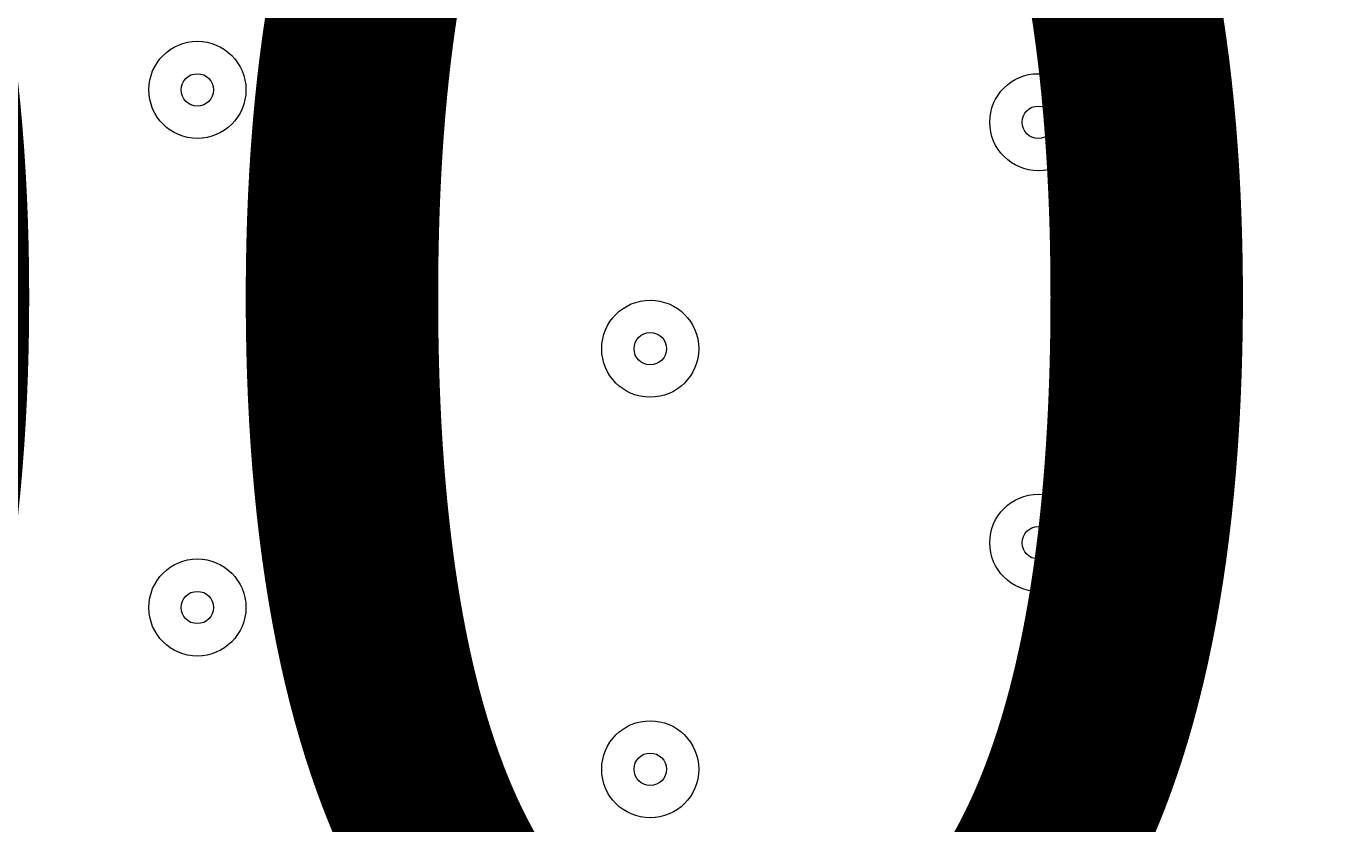
# Model space of a CAD drawing. Units: millimetres. Extents: x 8867 to 21208, y -12680 to -7195.
# Drawn here: x 18515 to 18659, y -10014 to -9927 of the extents above; entities that cross this region are included whole.
import ezdxf

# ---------------------------------------------------------------- set-up
doc = ezdxf.new("R2010")
doc.units = ezdxf.units.MM
doc.header["$MEASUREMENT"] = 0
doc.linetypes.add('AI-Linetype-0', pattern=[211.666667, 105.833333, -105.833333])
doc.layers.add('Work Layer', color=7, linetype='Continuous', lineweight=0)

# ---------------------------------------------------------------- blocks, each defined once
blk = doc.blocks.new('Block_0')
at = {"layer": 'Work Layer', "color": 253, "lineweight": 9}
for points in [[(18657.71, -8287.98), (18657.71, -8287.98), (15197.35, -11748.35), (15197.35, -11748.35), (15197.35, -11748.35), (15904.45, -11748.35), (15904.45, -11748.35), (15904.45, -11748.35), (19103.53, -8549.27), (19103.53, -8549.27), (18970.21, -8440.79), (18820.06, -8352.38), (18657.71, -8287.98)], [(19435.58, -8910.11), (19435.58, -8910.11), (16597.35, -11748.35), (16597.35, -11748.35), (16597.35, -11748.35), (17304.45, -11748.35), (17304.45, -11748.35), (17304.45, -11748.35), (19662.74, -9390.06), (19662.74, -9390.06), (19612.1, -9217.07), (19534.96, -9055.45), (19435.58, -8910.11)]]:
    blk.add_open_spline(points, degree=3, knots=[0, 0, 0, 0, 1, 1, 1, 2, 2, 2, 3, 3, 3, 4, 4, 4, 4], dxfattribs=at)
blk = doc.blocks.new('Block_1')
at = {"layer": 'Work Layer', "color": 7, "lineweight": 9}
for points in [[(18538.74, -9933.61), (18538.74, -9930.69), (18536.37, -9928.32), (18533.45, -9928.32), (18530.52, -9928.32), (18528.15, -9930.69), (18528.15, -9933.61), (18528.15, -9936.54), (18530.52, -9938.91), (18533.45, -9938.91), (18536.37, -9938.91), (18538.74, -9936.54), (18538.74, -9933.61)], [(18528.15, -9933.61), (18528.15, -9936.54), (18530.51, -9938.91), (18533.44, -9938.91), (18536.37, -9938.91), (18538.74, -9936.54), (18538.74, -9933.61), (18538.74, -9930.69), (18536.37, -9928.32), (18533.44, -9928.32), (18530.51, -9928.32), (18528.15, -9930.69), (18528.15, -9933.61)], [(18531.68, -9933.61), (18531.68, -9934.6), (18532.45, -9935.38), (18533.44, -9935.38), (18534.43, -9935.38), (18535.21, -9934.6), (18535.21, -9933.61), (18535.21, -9932.63), (18534.43, -9931.85), (18533.44, -9931.85), (18532.45, -9931.85), (18531.68, -9932.63), (18531.68, -9933.61)], [(18630.46, -9937.14), (18630.46, -9934.21), (18628.1, -9931.85), (18625.17, -9931.85), (18622.24, -9931.85), (18619.87, -9934.21), (18619.87, -9937.14), (18619.87, -9940.07), (18622.24, -9942.43), (18625.17, -9942.43), (18628.1, -9942.43), (18630.46, -9940.07), (18630.46, -9937.14)], [(18619.87, -9937.14), (18619.87, -9940.07), (18622.24, -9942.43), (18625.16, -9942.43), (18628.09, -9942.43), (18630.46, -9940.07), (18630.46, -9937.14), (18630.46, -9934.21), (18628.09, -9931.85), (18625.16, -9931.85), (18622.24, -9931.85), (18619.87, -9934.21), (18619.87, -9937.14)], [(18623.4, -9937.14), (18623.4, -9938.13), (18624.18, -9938.91), (18625.16, -9938.91), (18626.15, -9938.91), (18626.93, -9938.13), (18626.93, -9937.14), (18626.93, -9936.15), (18626.15, -9935.38), (18625.16, -9935.38), (18624.18, -9935.38), (18623.4, -9936.15), (18623.4, -9937.14)], [(18588.12, -9961.84), (18588.12, -9958.91), (18585.76, -9956.55), (18582.83, -9956.55), (18579.9, -9956.55), (18577.54, -9958.91), (18577.54, -9961.84), (18577.54, -9964.77), (18579.9, -9967.13), (18582.83, -9967.13), (18585.76, -9967.13), (18588.12, -9964.77), (18588.12, -9961.84)], [(18577.54, -9961.84), (18577.54, -9964.77), (18579.9, -9967.13), (18582.83, -9967.13), (18585.76, -9967.13), (18588.12, -9964.77), (18588.12, -9961.84), (18588.12, -9958.91), (18585.76, -9956.55), (18582.83, -9956.55), (18579.9, -9956.55), (18577.54, -9958.91), (18577.54, -9961.84)], [(18581.07, -9961.84), (18581.07, -9962.82), (18581.84, -9963.6), (18582.83, -9963.6), (18583.82, -9963.6), (18584.6, -9962.82), (18584.6, -9961.84), (18584.6, -9960.85), (18583.82, -9960.07), (18582.83, -9960.07), (18581.84, -9960.07), (18581.07, -9960.85), (18581.07, -9961.84)], [(18630.46, -9983), (18630.46, -9980.08), (18628.1, -9977.71), (18625.17, -9977.71), (18622.24, -9977.71), (18619.87, -9980.08), (18619.87, -9983), (18619.87, -9985.93), (18622.24, -9988.3), (18625.17, -9988.3), (18628.1, -9988.3), (18630.46, -9985.93), (18630.46, -9983)], [(18619.87, -9983), (18619.87, -9985.93), (18622.24, -9988.3), (18625.16, -9988.3), (18628.09, -9988.3), (18630.46, -9985.93), (18630.46, -9983), (18630.46, -9980.08), (18628.09, -9977.71), (18625.16, -9977.71), (18622.24, -9977.71), (18619.87, -9980.08), (18619.87, -9983)], [(18623.4, -9983), (18623.4, -9983.99), (18624.18, -9984.77), (18625.16, -9984.77), (18626.15, -9984.77), (18626.93, -9983.99), (18626.93, -9983), (18626.93, -9982.02), (18626.15, -9981.24), (18625.16, -9981.24), (18624.18, -9981.24), (18623.4, -9982.02), (18623.4, -9983)], [(18538.74, -9990.06), (18538.74, -9987.13), (18536.37, -9984.77), (18533.45, -9984.77), (18530.52, -9984.77), (18528.15, -9987.13), (18528.15, -9990.06), (18528.15, -9992.99), (18530.52, -9995.35), (18533.45, -9995.35), (18536.37, -9995.35), (18538.74, -9992.99), (18538.74, -9990.06)], [(18528.15, -9990.06), (18528.15, -9992.99), (18530.51, -9995.35), (18533.44, -9995.35), (18536.37, -9995.35), (18538.74, -9992.99), (18538.74, -9990.06), (18538.74, -9987.13), (18536.37, -9984.77), (18533.44, -9984.77), (18530.51, -9984.77), (18528.15, -9987.13), (18528.15, -9990.06)], [(18531.68, -9990.06), (18531.68, -9991.05), (18532.45, -9991.82), (18533.44, -9991.82), (18534.43, -9991.82), (18535.21, -9991.05), (18535.21, -9990.06), (18535.21, -9989.07), (18534.43, -9988.3), (18533.44, -9988.3), (18532.45, -9988.3), (18531.68, -9989.07), (18531.68, -9990.06)], [(18588.12, -10007.7), (18588.12, -10004.77), (18585.76, -10002.41), (18582.83, -10002.41), (18579.9, -10002.41), (18577.54, -10004.77), (18577.54, -10007.7), (18577.54, -10010.63), (18579.9, -10012.99), (18582.83, -10012.99), (18585.76, -10012.99), (18588.12, -10010.63), (18588.12, -10007.7)], [(18577.54, -10007.7), (18577.54, -10010.63), (18579.9, -10012.99), (18582.83, -10012.99), (18585.76, -10012.99), (18588.12, -10010.63), (18588.12, -10007.7), (18588.12, -10004.77), (18585.76, -10002.41), (18582.83, -10002.41), (18579.9, -10002.41), (18577.54, -10004.77), (18577.54, -10007.7)], [(18581.07, -10007.7), (18581.07, -10008.69), (18581.84, -10009.46), (18582.83, -10009.46), (18583.82, -10009.46), (18584.6, -10008.69), (18584.6, -10007.7), (18584.6, -10006.71), (18583.82, -10005.93), (18582.83, -10005.93), (18581.84, -10005.93), (18581.07, -10006.71), (18581.07, -10007.7)]]:
    blk.add_open_spline(points, degree=3, knots=[0, 0, 0, 0, 1, 1, 1, 2, 2, 2, 3, 3, 3, 4, 4, 4, 4], dxfattribs=at)

msp = doc.modelspace()

# ---------------------------------------------------------------- linework, layer by layer
at = {"layer": 'Work Layer', "color": 1, "linetype": 'AI-Linetype-0', "lineweight": 9}
msp.add_open_spline([(17196.21, -11748.37), (17419.46, -11880.37), (17679.9, -11956.12), (17958.09, -11956.12), (17958.09, -11956.12), (18958.08, -11956.12), (18958.08, -11956.12), (19786.5, -11956.12), (20458.07, -11284.55), (20458.07, -10456.13), (20458.07, -10456.13), (20458.07, -9456.12), (20458.07, -9456.12), (20458.07, -8627.69), (19786.5, -7956.12), (18958.08, -7956.12), (18958.08, -7956.12), (17958.09, -7956.12), (17958.09, -7956.12), (17676.79, -7956.12), (17413.65, -8033.58), (17188.75, -8168.32)], degree=3, knots=[0, 0, 0, 0, 1, 1, 1, 2, 2, 2, 3, 3, 3, 4, 4, 4, 5, 5, 5, 6, 6, 6, 7, 7, 7, 7], dxfattribs=at)
at = {"layer": 'Work Layer', "color": 1, "lineweight": 9}
msp.add_open_spline([(10331.43, -9868.36), (10331.43, -8929.47), (11092.53, -8168.36), (12031.43, -8168.36), (12031.43, -8168.36), (18031.43, -8168.36), (18031.43, -8168.36), (18970.32, -8168.36), (19731.43, -8929.47), (19731.43, -9868.36), (19731.43, -9868.36), (19731.43, -10048.35), (19731.43, -10048.35), (19731.43, -10987.24), (18970.32, -11748.35), (18031.43, -11748.35), (18031.43, -11748.35), (12031.43, -11748.35), (12031.43, -11748.35), (11092.53, -11748.35), (10331.43, -10987.24), (10331.43, -10048.35), (10331.43, -10048.35), (10331.43, -9868.36), (10331.43, -9868.36)], degree=3, knots=[0, 0, 0, 0, 1, 1, 1, 2, 2, 2, 3, 3, 3, 4, 4, 4, 5, 5, 5, 6, 6, 6, 7, 7, 7, 8, 8, 8, 8], dxfattribs=at)

# ---------------------------------------------------------------- block references
at = {"layer": 'Work Layer'}
for name in ['Block_0', 'Block_1']:
    msp.add_blockref(name, (0, 0), dxfattribs=at)

# ---------------------------------------------------------------- texts
at = {"layer": 'Work Layer', "insert": (18262.03, -10044.25), "char_height": 0.2, "attachment_point": 7}
msp.add_mtext('\\C7;\\FArial|b0|i0|c1;\\H174.836667;\\W1.000000;300', dxfattribs=at)

doc.saveas('drawing.dxf')
